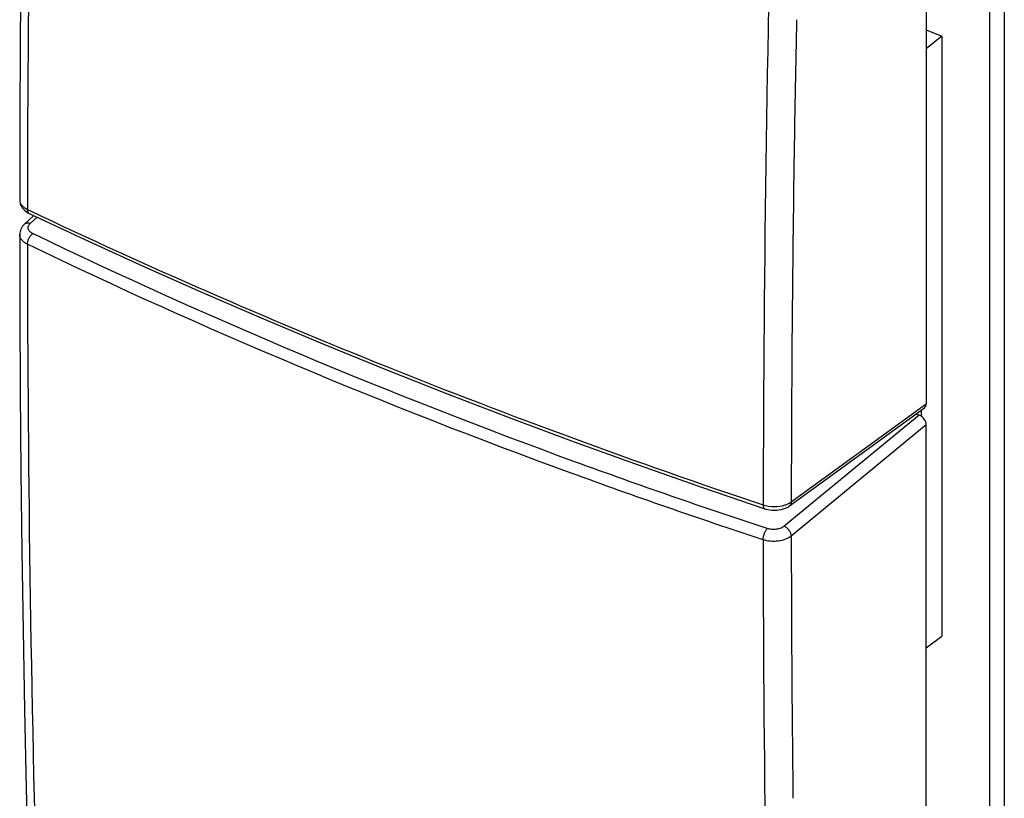
# Model space of a CAD drawing. Units: inches. Extents: x 85.3 to 124.9, y 121.8 to 175.3.
# Drawn here: x 85.3 to 108.2, y 132.8 to 150.9 of the extents above; entities that cross this region are included whole.
import ezdxf

# ---------------------------------------------------------------- set-up
doc = ezdxf.new("R2010")
doc.units = ezdxf.units.IN
doc.header["$MEASUREMENT"] = 0
for name, color, linetype in [('ASSI', 7, 'Continuous'), ('DRAFT', 7, 'Continuous'), ('RACCORDO', 7, 'Continuous'), ('SMUSSO', 7, 'Continuous')]:
    doc.layers.add(name, color=color, linetype=linetype)

# ---------------------------------------------------------------- blocks, each defined once
blk = doc.blocks.new('block 48')
at = {"layer": 'ASSI', "color": 7, "lineweight": 25, "true_color": 0xffffff}
blk.add_lwpolyline([(85.344, 145.896), (85.348, 144.1), (85.358, 142.243), (85.374, 140.392), (85.396, 138.545), (85.424, 136.704), (85.457, 134.868), (85.497, 133.037), (85.542, 131.211), (85.592, 129.454)], dxfattribs=at)
blk = doc.blocks.new('block 49')
at = {"layer": 'ASSI', "color": 7, "lineweight": 25, "true_color": 0xffffff}
blk.add_lwpolyline([(85.592, 163.57), (85.542, 161.722), (85.497, 159.818), (85.457, 157.918), (85.424, 156.024), (85.396, 154.134), (85.374, 152.25), (85.358, 150.371), (85.348, 148.497), (85.344, 146.699)], dxfattribs=at)
blk = doc.blocks.new('block 458')
at = {"layer": 'RACCORDO', "color": 7, "lineweight": 25, "true_color": 0xffffff}
blk.add_lwpolyline([(85.344, 146.699), (85.346, 146.664), (85.353, 146.626), (85.365, 146.589), (85.382, 146.553), (85.404, 146.519), (85.431, 146.487), (85.461, 146.457), (85.497, 146.43), (85.536, 146.405), (85.565, 146.39)], dxfattribs=at)
blk = doc.blocks.new('block 459')
at = {"layer": 'RACCORDO', "color": 7, "lineweight": 25, "true_color": 0xffffff}
blk.add_lwpolyline([(85.344, 145.896), (85.344, 145.896)], dxfattribs=at)
blk = doc.blocks.new('block 460')
at = {"layer": 'RACCORDO', "color": 7, "lineweight": 25, "true_color": 0xffffff}
blk.add_lwpolyline([(85.344, 146.699), (85.344, 146.699)], dxfattribs=at)
blk = doc.blocks.new('block 472')
at = {"layer": 'RACCORDO', "color": 7, "lineweight": 25, "true_color": 0xffffff}
blk.add_lwpolyline([(85.458, 146.143), (85.432, 146.117), (85.41, 146.09), (85.391, 146.062), (85.375, 146.033), (85.363, 146.003), (85.353, 145.972), (85.347, 145.941), (85.344, 145.911), (85.344, 145.896)], dxfattribs=at)
blk = doc.blocks.new('block 473')
at = {"layer": 'RACCORDO', "color": 7, "lineweight": 25, "true_color": 0xffffff}
blk.add_lwpolyline([(85.458, 146.143), (85.672, 146.34)], dxfattribs=at)
blk = doc.blocks.new('block 474')
at = {"layer": 'RACCORDO', "color": 7, "lineweight": 25, "true_color": 0xffffff}
blk.add_lwpolyline([(85.59, 146.157), (85.749, 146.303)], dxfattribs=at)
blk = doc.blocks.new('block 495')
at = {"layer": 'RACCORDO', "color": 7, "lineweight": 25, "true_color": 0xffffff}
blk.add_lwpolyline([(102.641, 139.532), (102.662, 139.525), (102.711, 139.513), (102.761, 139.504), (102.814, 139.498), (102.866, 139.496), (102.919, 139.499), (102.972, 139.504), (103.022, 139.514), (103.071, 139.527), (103.117, 139.544), (103.161, 139.564), (103.2, 139.588), (103.214, 139.598)], dxfattribs=at)
blk = doc.blocks.new('block 496')
at = {"layer": 'RACCORDO', "color": 7, "lineweight": 25, "true_color": 0xffffff}
blk.add_lwpolyline([(101.196, 140.024), (102.641, 139.532)], dxfattribs=at)
blk = doc.blocks.new('block 497')
at = {"layer": 'RACCORDO', "color": 7, "lineweight": 25, "true_color": 0xffffff}
blk.add_lwpolyline([(85.565, 146.39), (86.855, 145.784), (88.223, 145.158), (89.606, 144.544), (91.004, 143.94), (92.418, 143.347), (93.846, 142.765), (95.288, 142.194), (96.744, 141.634), (98.215, 141.086), (99.699, 140.549), (101.196, 140.024)], dxfattribs=at)
blk = doc.blocks.new('block 498')
at = {"layer": 'RACCORDO', "color": 7, "lineweight": 25, "true_color": 0xffffff}
blk.add_lwpolyline([(85.565, 146.39), (85.565, 146.39)], dxfattribs=at)
blk = doc.blocks.new('block 499')
at = {"layer": 'RACCORDO', "color": 7, "lineweight": 25, "true_color": 0xffffff}
blk.add_lwpolyline([(106.157, 141.737), (106.229, 141.709)], dxfattribs=at)
blk = doc.blocks.new('block 505')
at = {"layer": 'RACCORDO', "color": 7, "lineweight": 25, "true_color": 0xffffff}
blk.add_lwpolyline([(106.392, 155.998), (106.392, 141.971)], dxfattribs=at)
blk = doc.blocks.new('block 506')
at = {"layer": 'RACCORDO', "color": 7, "lineweight": 25, "true_color": 0xffffff}
blk.add_lwpolyline([(106.392, 127.451), (106.392, 141.479)], dxfattribs=at)
blk = doc.blocks.new('block 513')
at = {"layer": 'RACCORDO', "color": 7, "lineweight": 25, "true_color": 0xffffff}
blk.add_lwpolyline([(107.859, 157.788), (107.859, 128.352)], dxfattribs=at)
blk = doc.blocks.new('block 514')
at = {"layer": 'RACCORDO', "color": 7, "lineweight": 25, "true_color": 0xffffff}
blk.add_lwpolyline([(108.203, 158.03), (108.203, 128.227)], dxfattribs=at)
blk = doc.blocks.new('block 515')
at = {"layer": 'RACCORDO', "color": 7, "lineweight": 25, "true_color": 0xffffff}
blk.add_lwpolyline([(106.229, 141.709), (103.093, 139.127)], dxfattribs=at)
blk = doc.blocks.new('block 516')
at = {"layer": 'RACCORDO', "color": 7, "lineweight": 25, "true_color": 0xffffff}
blk.add_lwpolyline([(106.392, 141.479), (103.257, 138.898)], dxfattribs=at)
blk = doc.blocks.new('block 517')
at = {"layer": 'RACCORDO', "color": 7, "lineweight": 25, "true_color": 0xffffff}
blk.add_lwpolyline([(103.257, 139.691), (106.392, 141.971)], dxfattribs=at)
blk = doc.blocks.new('block 518')
at = {"layer": 'RACCORDO', "color": 7, "lineweight": 25, "true_color": 0xffffff}
blk.add_lwpolyline([(103.214, 139.598), (106.351, 141.878)], dxfattribs=at)
blk = doc.blocks.new('block 584')
at = {"layer": 'RACCORDO', "color": 7, "lineweight": 25, "true_color": 0xffffff}
blk.add_open_spline([(85.778, 163.35), (85.613, 157.729), (85.528, 152.106), (85.523, 146.483)], degree=3, dxfattribs=at)
blk = doc.blocks.new('block 585')
at = {"layer": 'RACCORDO', "color": 7, "lineweight": 25, "true_color": 0xffffff}
blk.add_open_spline([(102.864, 156.488), (102.697, 150.868), (102.611, 145.245), (102.605, 139.622)], degree=3, dxfattribs=at)
blk = doc.blocks.new('block 588')
at = {"layer": 'RACCORDO', "color": 7, "lineweight": 25, "true_color": 0xffffff}
blk.add_open_spline([(103.379, 150.886), (103.358, 149.852), (103.339, 148.819), (103.323, 147.785)], degree=3, dxfattribs=at)
blk = doc.blocks.new('block 589')
at = {"layer": 'RACCORDO', "color": 7, "lineweight": 25, "true_color": 0xffffff}
blk.add_open_spline([(103.323, 147.785), (103.282, 145.087), (103.26, 142.389), (103.257, 139.691)], degree=3, dxfattribs=at)
blk = doc.blocks.new('block 590')
at = {"layer": 'RACCORDO', "color": 7, "lineweight": 25, "true_color": 0xffffff}
blk.add_open_spline([(85.523, 145.673), (85.526, 140.19), (85.611, 134.708), (85.778, 129.229)], degree=3, dxfattribs=at)
blk = doc.blocks.new('block 591')
at = {"layer": 'RACCORDO', "color": 7, "lineweight": 25, "true_color": 0xffffff}
blk.add_open_spline([(102.605, 138.812), (102.609, 133.329), (102.695, 127.847), (102.864, 122.367)], degree=3, dxfattribs=at)
blk = doc.blocks.new('block 592')
at = {"layer": 'RACCORDO', "color": 7, "lineweight": 25, "true_color": 0xffffff}
blk.add_open_spline([(103.257, 138.898), (103.259, 136.869), (103.272, 134.84), (103.297, 132.811)], degree=3, dxfattribs=at)
blk = doc.blocks.new('block 607')
at = {"layer": 'RACCORDO', "color": 7, "lineweight": 25, "true_color": 0xffffff}
blk.add_open_spline([(85.523, 145.673), (85.497, 145.685), (85.471, 145.7), (85.448, 145.718), (85.427, 145.734), (85.408, 145.752), (85.391, 145.772), (85.377, 145.79), (85.364, 145.811), (85.356, 145.832), (85.348, 145.853), (85.344, 145.874), (85.344, 145.896)], degree=3, knots=[0, 0, 0, 0, 1, 1, 1, 2, 2, 2, 3, 3, 3, 4, 4, 4, 4], dxfattribs=at)
blk = doc.blocks.new('block 608')
at = {"layer": 'RACCORDO', "color": 7, "lineweight": 25, "true_color": 0xffffff}
blk.add_open_spline([(102.605, 138.812), (101.111, 139.305), (99.625, 139.82), (98.146, 140.359), (93.856, 141.924), (89.635, 143.688), (85.523, 145.673)], degree=3, knots=[0, 0, 0, 0, 1, 1, 1, 2, 2, 2, 2], dxfattribs=at)
blk = doc.blocks.new('block 609')
at = {"layer": 'RACCORDO', "color": 7, "lineweight": 25, "true_color": 0xffffff}
blk.add_open_spline([(103.257, 138.898), (103.218, 138.867), (103.172, 138.843), (103.125, 138.824), (103.071, 138.803), (103.014, 138.79), (102.957, 138.782), (102.897, 138.775), (102.836, 138.773), (102.776, 138.778), (102.717, 138.783), (102.66, 138.794), (102.605, 138.812)], degree=3, knots=[0, 0, 0, 0, 1, 1, 1, 2, 2, 2, 3, 3, 3, 4, 4, 4, 4], dxfattribs=at)
blk = doc.blocks.new('block 610')
at = {"layer": 'RACCORDO', "color": 7, "lineweight": 25, "true_color": 0xffffff}
blk.add_open_spline([(103.257, 138.898), (103.257, 138.921), (103.252, 138.944), (103.244, 138.965), (103.235, 138.989), (103.222, 139.011), (103.207, 139.032), (103.192, 139.053), (103.174, 139.072), (103.154, 139.089), (103.136, 139.104), (103.115, 139.118), (103.093, 139.127)], degree=3, knots=[0, 0, 0, 0, 1, 1, 1, 2, 2, 2, 3, 3, 3, 4, 4, 4, 4], dxfattribs=at)
blk = doc.blocks.new('block 611')
at = {"layer": 'RACCORDO', "color": 7, "lineweight": 25, "true_color": 0xffffff}
blk.add_open_spline([(102.605, 138.812), (102.605, 138.835), (102.607, 138.858), (102.612, 138.881), (102.617, 138.906), (102.624, 138.93), (102.632, 138.954), (102.641, 138.977), (102.651, 139), (102.664, 139.021), (102.674, 139.04), (102.686, 139.057), (102.701, 139.072)], degree=3, knots=[0, 0, 0, 0, 1, 1, 1, 2, 2, 2, 3, 3, 3, 4, 4, 4, 4], dxfattribs=at)
blk = doc.blocks.new('block 612')
at = {"layer": 'RACCORDO', "color": 7, "lineweight": 25, "true_color": 0xffffff}
blk.add_open_spline([(85.523, 145.673), (85.523, 145.696), (85.527, 145.718), (85.533, 145.74), (85.539, 145.765), (85.548, 145.789), (85.559, 145.811), (85.571, 145.834), (85.584, 145.855), (85.6, 145.875), (85.614, 145.892), (85.629, 145.908), (85.647, 145.921)], degree=3, knots=[0, 0, 0, 0, 1, 1, 1, 2, 2, 2, 3, 3, 3, 4, 4, 4, 4], dxfattribs=at)
blk = doc.blocks.new('block 613')
at = {"layer": 'RACCORDO', "color": 7, "lineweight": 25, "true_color": 0xffffff}
blk.add_open_spline([(85.647, 145.921), (85.622, 145.934), (85.598, 145.949), (85.578, 145.97), (85.562, 145.988), (85.549, 146.008), (85.543, 146.031), (85.54, 146.042), (85.539, 146.053), (85.54, 146.064), (85.541, 146.075), (85.543, 146.086), (85.547, 146.096), (85.556, 146.119), (85.572, 146.14), (85.59, 146.157)], degree=3, knots=[0, 0, 0, 0, 1, 1, 1, 2, 2, 2, 3, 3, 3, 4, 4, 4, 5, 5, 5, 5], dxfattribs=at)
blk = doc.blocks.new('block 614')
at = {"layer": 'RACCORDO', "color": 7, "lineweight": 25, "true_color": 0xffffff}
blk.add_open_spline([(102.701, 139.072), (101.21, 139.564), (99.726, 140.078), (98.25, 140.617), (93.967, 142.178), (89.752, 143.94), (85.647, 145.921)], degree=3, knots=[0, 0, 0, 0, 1, 1, 1, 2, 2, 2, 2], dxfattribs=at)
blk = doc.blocks.new('block 615')
at = {"layer": 'RACCORDO', "color": 7, "lineweight": 25, "true_color": 0xffffff}
blk.add_open_spline([(103.093, 139.127), (103.069, 139.108), (103.042, 139.093), (103.013, 139.081), (102.981, 139.069), (102.947, 139.06), (102.912, 139.055), (102.876, 139.05), (102.84, 139.049), (102.803, 139.052), (102.769, 139.055), (102.734, 139.061), (102.701, 139.072)], degree=3, knots=[0, 0, 0, 0, 1, 1, 1, 2, 2, 2, 3, 3, 3, 4, 4, 4, 4], dxfattribs=at)
blk = doc.blocks.new('block 616')
at = {"layer": 'RACCORDO', "color": 7, "lineweight": 25, "true_color": 0xffffff}
blk.add_open_spline([(85.458, 146.144), (85.466, 146.15), (85.475, 146.156), (85.484, 146.16), (85.494, 146.164), (85.505, 146.167), (85.516, 146.168), (85.528, 146.169), (85.54, 146.169), (85.552, 146.167), (85.565, 146.165), (85.577, 146.161), (85.59, 146.157)], degree=3, knots=[0, 0, 0, 0, 1, 1, 1, 2, 2, 2, 3, 3, 3, 4, 4, 4, 4], dxfattribs=at)
blk = doc.blocks.new('block 617')
at = {"layer": 'RACCORDO', "color": 7, "lineweight": 25, "true_color": 0xffffff}
blk.add_lwpolyline([(85.523, 146.483), (85.593, 146.449)], dxfattribs=at)
blk = doc.blocks.new('block 618')
at = {"layer": 'RACCORDO', "color": 7, "lineweight": 25, "true_color": 0xffffff}
blk.add_open_spline([(85.593, 146.449), (88.304, 145.16), (91.058, 143.959), (93.845, 142.841), (96.733, 141.682), (99.655, 140.611), (102.605, 139.622)], degree=3, knots=[0, 0, 0, 0, 1, 1, 1, 2, 2, 2, 2], dxfattribs=at)
blk = doc.blocks.new('block 619')
at = {"layer": 'RACCORDO', "color": 7, "lineweight": 25, "true_color": 0xffffff}
blk.add_open_spline([(85.523, 146.483), (85.523, 146.472), (85.524, 146.461), (85.526, 146.451), (85.528, 146.441), (85.53, 146.432), (85.534, 146.424), (85.538, 146.416), (85.542, 146.409), (85.548, 146.403), (85.553, 146.398), (85.559, 146.393), (85.565, 146.39)], degree=3, knots=[0, 0, 0, 0, 1, 1, 1, 2, 2, 2, 3, 3, 3, 4, 4, 4, 4], dxfattribs=at)
blk = doc.blocks.new('block 620')
at = {"layer": 'RACCORDO', "color": 7, "lineweight": 25, "true_color": 0xffffff}
blk.add_open_spline([(102.605, 139.622), (102.605, 139.611), (102.605, 139.6), (102.607, 139.589), (102.608, 139.579), (102.611, 139.57), (102.614, 139.561), (102.617, 139.554), (102.621, 139.548), (102.626, 139.542), (102.63, 139.538), (102.635, 139.534), (102.641, 139.532)], degree=3, knots=[0, 0, 0, 0, 1, 1, 1, 2, 2, 2, 3, 3, 3, 4, 4, 4, 4], dxfattribs=at)
blk = doc.blocks.new('block 621')
at = {"layer": 'RACCORDO', "color": 7, "lineweight": 25, "true_color": 0xffffff}
blk.add_open_spline([(103.257, 139.691), (103.257, 139.673), (103.253, 139.654), (103.245, 139.637), (103.238, 139.621), (103.228, 139.608), (103.214, 139.598)], degree=3, knots=[0, 0, 0, 0, 1, 1, 1, 2, 2, 2, 2], dxfattribs=at)
blk = doc.blocks.new('block 622')
at = {"layer": 'RACCORDO', "color": 7, "lineweight": 25, "true_color": 0xffffff}
blk.add_open_spline([(102.605, 139.622), (102.686, 139.595), (102.773, 139.582), (102.86, 139.582), (102.947, 139.582), (103.033, 139.593), (103.114, 139.62)], degree=3, knots=[0, 0, 0, 0, 1, 1, 1, 2, 2, 2, 2], dxfattribs=at)
blk = doc.blocks.new('block 623')
at = {"layer": 'RACCORDO', "color": 7, "lineweight": 25, "true_color": 0xffffff}
blk.add_open_spline([(103.114, 139.62), (103.121, 139.622), (103.128, 139.624), (103.134, 139.627), (103.153, 139.634), (103.172, 139.642), (103.19, 139.651)], degree=3, knots=[0, 0, 0, 0, 1, 1, 1, 2, 2, 2, 2], dxfattribs=at)
blk = doc.blocks.new('block 624')
at = {"layer": 'RACCORDO', "color": 7, "lineweight": 25, "true_color": 0xffffff}
blk.add_open_spline([(103.19, 139.651), (103.194, 139.652), (103.197, 139.654), (103.2, 139.655), (103.209, 139.66), (103.218, 139.665), (103.227, 139.67)], degree=3, knots=[0, 0, 0, 0, 1, 1, 1, 2, 2, 2, 2], dxfattribs=at)
blk = doc.blocks.new('block 625')
at = {"layer": 'RACCORDO', "color": 7, "lineweight": 25, "true_color": 0xffffff}
blk.add_open_spline([(103.227, 139.67), (103.229, 139.672), (103.232, 139.674), (103.235, 139.676), (103.242, 139.68), (103.25, 139.686), (103.257, 139.691)], degree=3, knots=[0, 0, 0, 0, 1, 1, 1, 2, 2, 2, 2], dxfattribs=at)
blk = doc.blocks.new('block 626')
at = {"layer": 'RACCORDO', "color": 7, "lineweight": 25, "true_color": 0xffffff}
blk.add_open_spline([(85.344, 146.699), (85.344, 146.678), (85.348, 146.657), (85.356, 146.638), (85.364, 146.617), (85.376, 146.597), (85.391, 146.58), (85.407, 146.56), (85.427, 146.543), (85.448, 146.527), (85.471, 146.51), (85.497, 146.495), (85.523, 146.483)], degree=3, knots=[0, 0, 0, 0, 1, 1, 1, 2, 2, 2, 3, 3, 3, 4, 4, 4, 4], dxfattribs=at)
blk = doc.blocks.new('block 705')
at = {"layer": 'RACCORDO', "color": 7, "lineweight": 25, "true_color": 0xffffff}
blk.add_open_spline([(106.392, 141.479), (106.392, 141.57), (106.319, 141.672), (106.229, 141.709)], degree=3, dxfattribs=at)
blk = doc.blocks.new('block 706')
at = {"layer": 'RACCORDO', "color": 7, "lineweight": 25, "true_color": 0xffffff}
blk.add_open_spline([(106.351, 141.878), (106.378, 141.898), (106.392, 141.93), (106.392, 141.971)], degree=3, dxfattribs=at)
blk = doc.blocks.new('block 754')
at = {"layer": 'DRAFT', "color": 7, "lineweight": 25, "true_color": 0xffffff}
blk.add_lwpolyline([(106.282, 141.678), (106.282, 141.828)], dxfattribs=at)
blk = doc.blocks.new('block 756')
at = {"layer": 'DRAFT', "color": 7, "lineweight": 25, "true_color": 0xffffff}
blk.add_lwpolyline([(106.752, 150.504), (106.752, 136.578)], dxfattribs=at)
blk = doc.blocks.new('block 758')
at = {"layer": 'DRAFT', "color": 7, "lineweight": 25, "true_color": 0xffffff}
blk.add_lwpolyline([(106.392, 150.648), (106.752, 150.504)], dxfattribs=at)
blk = doc.blocks.new('block 775')
at = {"layer": 'SMUSSO', "color": 7, "lineweight": 25, "true_color": 0xffffff}
blk.add_lwpolyline([(106.752, 150.504), (106.392, 150.211)], dxfattribs=at)
blk = doc.blocks.new('block 776')
at = {"layer": 'SMUSSO', "color": 7, "lineweight": 25, "true_color": 0xffffff}
blk.add_lwpolyline([(106.392, 136.303), (106.752, 136.578)], dxfattribs=at)

msp = doc.modelspace()

# ---------------------------------------------------------------- block references
at = {"layer": 'ASSI'}
for name in ['block 49', 'block 48']:
    msp.add_blockref(name, (0, 0), dxfattribs=at)
at = {"layer": 'DRAFT'}
for name in ['block 758', 'block 756', 'block 754']:
    msp.add_blockref(name, (0, 0), dxfattribs=at)
at = {"layer": 'RACCORDO'}
for name in ['block 584', 'block 514', 'block 513', 'block 585', 'block 505', 'block 588', 'block 589', 'block 458', 'block 460', 'block 626', 'block 473', 'block 617', 'block 619', 'block 497', 'block 498', 'block 474', 'block 618', 'block 472', 'block 616', 'block 613', 'block 459', 'block 607', 'block 612', 'block 614', 'block 590', 'block 608', 'block 517', 'block 706', 'block 518', 'block 499', 'block 515', 'block 705', 'block 516', 'block 506', 'block 496', 'block 621', 'block 625', 'block 620', 'block 622', 'block 495', 'block 623', 'block 624', 'block 611', 'block 615', 'block 610', 'block 609', 'block 591', 'block 592']:
    msp.add_blockref(name, (0, 0), dxfattribs=at)
at = {"layer": 'SMUSSO'}
for name in ['block 775', 'block 776']:
    msp.add_blockref(name, (0, 0), dxfattribs=at)

doc.saveas('drawing.dxf')
